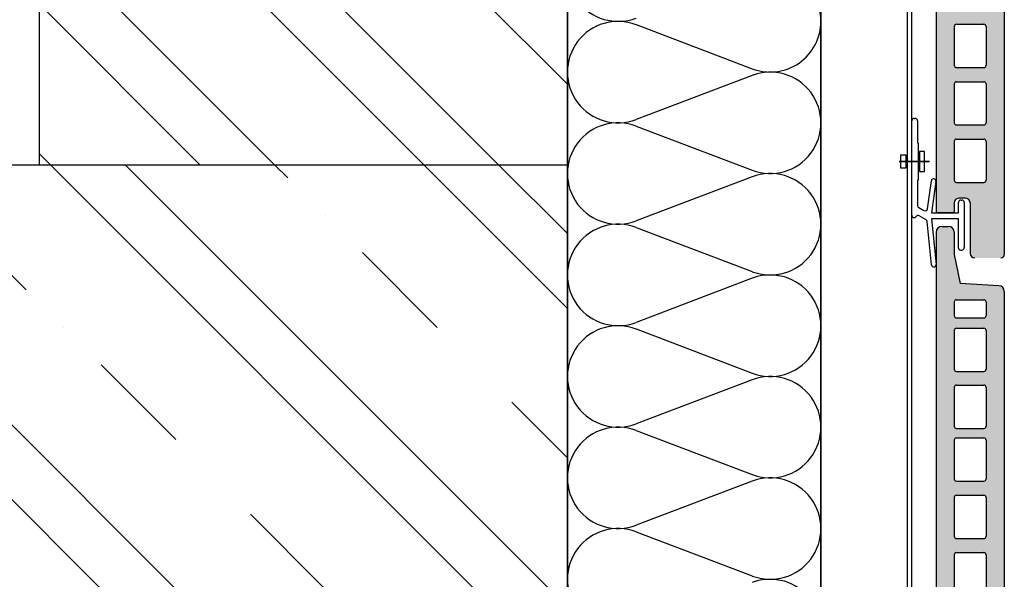
# Model space of a CAD drawing. Units: millimetres. Extents: x -394725 to 350739, y -707354 to 186926.
# Drawn here: x 338390 to 338856, y -661044 to -660779 of the extents above; entities that cross this region are included whole.
import ezdxf

# ---------------------------------------------------------------- set-up
doc = ezdxf.new("R2010")
doc.units = ezdxf.units.MM
doc.header["$LTSCALE"] = 0.2
doc.layers.add('EF dalsi cary', color=250, linetype='Continuous')

msp = doc.modelspace()

# ---------------------------------------------------------------- hatches: boundary and pattern name
at = {"layer": 'EF dalsi cary', "ltscale": 0.1}
h = msp.add_hatch(dxfattribs=at)
h.set_pattern_fill('ZDIVO-OBECNE', color=256, scale=25, style=0)
h.set_pattern_definition([(135, (606209.69, -753962.336), (53.033009, 53.033009), []), (135, (606174.33, -753962.336), (53.033009, 53.033009), [])])
h.paths.add_polyline_path([(338399.24, -660847.9), (338649.24, -660847.9), (338649.24, -659693.22), (338399.24, -659693.22)])
at = {"layer": 'EF dalsi cary'}
h = msp.add_hatch(color=256, dxfattribs=at)
h.paths.add_polyline_path([(338823.71, -660645.27, 0.086791), (338823.74, -660644.89), (338823.71, -660644.6), (338823.71, -660636.75), (338823.71, -660629.58, -0.414214), (338826.4, -660626.89), (338829.63, -660626.89, -0.414214), (338832.33, -660629.58), (338832.33, -660640.22), (338835.14, -660653.97), (338853.53, -660655.02, -0.394334), (338856.04, -660657.71), (338856.04, -660880.88), (338856.04, -660890.2, -0.414214), (338854.42, -660891.82), (338842.03, -660891.82, -0.414214), (338839.87, -660889.66), (338839.87, -660880.34), (338839.87, -660865.79, 0.414214), (338837.72, -660863.63), (338834.48, -660863.63, 0.414214), (338832.33, -660865.79), (338832.33, -660870.03, -0.414214), (338831.79, -660870.57), (338824.25, -660870.57, -0.414214), (338823.71, -660870.03)])
h.paths.add_polyline_path([(338832.33, -660800.69, 0.414214), (338833.41, -660801.77), (338846.34, -660801.77, 0.414214), (338847.42, -660800.69), (338847.42, -660782.37, 0.414214), (338846.34, -660781.29), (338833.41, -660781.29, 0.414214), (338832.33, -660782.37)], flags=16)
h.paths.add_polyline_path([(338832.33, -660809.53), (338832.33, -660827.85, 0.414214), (338833.41, -660828.93), (338846.34, -660828.93, 0.414214), (338847.42, -660827.85), (338847.42, -660809.53, 0.414214), (338846.34, -660808.45), (338833.41, -660808.45, 0.414214)], flags=16)
h.paths.add_polyline_path([(338833.41, -660774.61), (338846.34, -660774.61, 0.414214), (338847.42, -660773.53), (338847.42, -660755.2, 0.414214), (338846.34, -660754.13), (338833.41, -660754.13, 0.414214), (338832.33, -660755.2), (338832.33, -660773.53, 0.414214)], flags=16)
h.paths.add_polyline_path([(338833.41, -660835.61, 0.414214), (338832.33, -660836.69), (338832.33, -660855.01, 0.414214), (338833.41, -660856.09), (338846.34, -660856.09, 0.414214), (338847.42, -660855.01), (338847.42, -660836.69, 0.414214), (338846.34, -660835.61)], flags=16)
h.paths.add_polyline_path([(338833.41, -660747.44), (338846.34, -660747.44, 0.414214), (338847.42, -660746.37), (338847.42, -660728.04, 0.414214), (338846.34, -660726.97), (338833.41, -660726.97, 0.414214), (338832.33, -660728.04), (338832.33, -660746.37, 0.414214)], flags=16)
h.paths.add_polyline_path([(338833.41, -660722.49), (338846.34, -660722.49, 0.414214), (338847.42, -660721.42), (338847.42, -660703.09, 0.414214), (338846.34, -660702.02), (338833.41, -660702.02, 0.414214), (338832.33, -660703.09), (338832.33, -660721.42, 0.414214)], flags=16)
h.paths.add_polyline_path([(338833.41, -660695.55), (338846.34, -660695.55, 0.414214), (338847.42, -660694.47), (338847.42, -660676.15, 0.414214), (338846.34, -660675.07), (338833.41, -660675.07, 0.414214), (338832.33, -660676.15), (338832.33, -660694.47, 0.414214)], flags=16)
h.paths.add_polyline_path([(338833.41, -660670.22), (338846.34, -660670.22, 0.414214), (338847.42, -660669.14), (338847.42, -660662.68, 0.414214), (338846.34, -660661.6), (338833.41, -660661.6, 0.414214), (338832.33, -660662.68), (338832.33, -660669.14, 0.414214)], flags=16)
at = {"layer": 'EF dalsi cary', "ltscale": 0.1}
h = msp.add_hatch(dxfattribs=at)
h.set_pattern_fill('ZELEZOBETON', color=256, scale=25, style=0)
h.set_pattern_definition([(135, (606209.69, -753962.34), (88.38835, 88.38835), []), (135, (606174.33, -753962.34), (88.38835, 88.38835), []), (135, (606103.62, -753962.34), (53.03301, 123.743687), [50, -25, 0, -25])])
h.paths.add_polyline_path([(337949.24, -660847.9), (338649.24, -660847.9), (338649.24, -661047.9), (337949.24, -661047.9)])
at = {"layer": 'EF dalsi cary'}
h = msp.add_hatch(color=256, dxfattribs=at)
h.paths.add_polyline_path([(338823.71, -660895.27, 0.086791), (338823.74, -660894.89), (338823.71, -660894.6), (338823.71, -660886.75), (338823.71, -660879.58, -0.414214), (338826.4, -660876.89), (338829.63, -660876.89, -0.414214), (338832.33, -660879.58), (338832.33, -660890.22), (338835.14, -660903.97), (338853.53, -660905.02, -0.394334), (338856.04, -660907.71), (338856.04, -661130.88), (338856.04, -661140.2, -0.414214), (338854.42, -661141.82), (338842.03, -661141.82, -0.414214), (338839.87, -661139.66), (338839.87, -661130.34), (338839.87, -661115.79, 0.414214), (338837.72, -661113.63), (338834.48, -661113.63, 0.414214), (338832.33, -661115.79), (338832.33, -661120.03, -0.414214), (338831.79, -661120.57), (338824.25, -661120.57, -0.414214), (338823.71, -661120.03)])
h.paths.add_polyline_path([(338832.33, -661050.69, 0.414214), (338833.41, -661051.77), (338846.34, -661051.77, 0.414214), (338847.42, -661050.69), (338847.42, -661032.37, 0.414214), (338846.34, -661031.29), (338833.41, -661031.29, 0.414214), (338832.33, -661032.37)], flags=16)
h.paths.add_polyline_path([(338832.33, -661059.53), (338832.33, -661077.85, 0.414214), (338833.41, -661078.93), (338846.34, -661078.93, 0.414214), (338847.42, -661077.85), (338847.42, -661059.53, 0.414214), (338846.34, -661058.45), (338833.41, -661058.45, 0.414214)], flags=16)
h.paths.add_polyline_path([(338833.41, -661024.61), (338846.34, -661024.61, 0.414214), (338847.42, -661023.53), (338847.42, -661005.2, 0.414214), (338846.34, -661004.13), (338833.41, -661004.13, 0.414214), (338832.33, -661005.2), (338832.33, -661023.53, 0.414214)], flags=16)
h.paths.add_polyline_path([(338833.41, -661085.61, 0.414214), (338832.33, -661086.69), (338832.33, -661105.01, 0.414214), (338833.41, -661106.09), (338846.34, -661106.09, 0.414214), (338847.42, -661105.01), (338847.42, -661086.69, 0.414214), (338846.34, -661085.61)], flags=16)
h.paths.add_polyline_path([(338833.41, -660997.44), (338846.34, -660997.44, 0.414214), (338847.42, -660996.37), (338847.42, -660978.04, 0.414214), (338846.34, -660976.97), (338833.41, -660976.97, 0.414214), (338832.33, -660978.04), (338832.33, -660996.37, 0.414214)], flags=16)
h.paths.add_polyline_path([(338833.41, -660972.49), (338846.34, -660972.49, 0.414214), (338847.42, -660971.42), (338847.42, -660953.09, 0.414214), (338846.34, -660952.02), (338833.41, -660952.02, 0.414214), (338832.33, -660953.09), (338832.33, -660971.42, 0.414214)], flags=16)
h.paths.add_polyline_path([(338833.41, -660945.55), (338846.34, -660945.55, 0.414214), (338847.42, -660944.47), (338847.42, -660926.15, 0.414214), (338846.34, -660925.07), (338833.41, -660925.07, 0.414214), (338832.33, -660926.15), (338832.33, -660944.47, 0.414214)], flags=16)
h.paths.add_polyline_path([(338833.41, -660920.22), (338846.34, -660920.22, 0.414214), (338847.42, -660919.14), (338847.42, -660912.68, 0.414214), (338846.34, -660911.6), (338833.41, -660911.6, 0.414214), (338832.33, -660912.68), (338832.33, -660919.14, 0.414214)], flags=16)

# ---------------------------------------------------------------- linework, layer by layer
for p, q in [((338649.24, -659647.9), (338649.24, -661547.9)), ((338769.21, -659672.65), (338769.24, -661547.9)), ((338810.24, -661530.4), (338810.24, -659677.94)), ((338812.24, -661530.4), (338812.24, -659677.94)), ((338649.24, -660779.9), (338649.24, -660011.9)), ((338823.71, -660636.75), (338823.71, -660870.1)), ((338823.71, -660638.96), (338823.71, -660870.1)), ((338856.04, -660657.71), (338856.04, -660880.88)), ((338649.24, -661547.9), (338649.24, -660779.9)), ((338769.24, -661547.9), (338769.24, -660779.9)), ((338681.76, -660781.46), (338736.71, -660802.33)), ((338832.33, -660782.37), (338832.33, -660800.69)), ((338833.41, -660781.29), (338846.34, -660781.29)), ((338847.42, -660782.37), (338847.42, -660800.69)), ((338833.41, -660801.77), (338846.34, -660801.77)), ((338833.41, -660801.77), (338846.34, -660801.77)), ((338736.71, -660805.46), (338681.76, -660826.33)), ((338832.33, -660809.53), (338832.33, -660827.85)), ((338833.41, -660808.45), (338846.34, -660808.45)), ((338847.42, -660809.53), (338847.42, -660827.85)), ((338813.34, -660825.8), (338813.89, -660825.8)), ((338681.76, -660829.46), (338736.71, -660850.33)), ((338812.24, -660871.67), (338812.24, -660826.9)), ((338815, -660826.9), (338815, -660837.4)), ((338833.41, -660828.93), (338846.34, -660828.93)), ((338833.41, -660835.61), (338846.34, -660835.61)), ((338815, -660837.4), (338815.33, -660837.4)), ((338815.33, -660837.4), (338815.33, -660855.09)), ((338832.33, -660836.69), (338832.33, -660855.01)), ((338847.42, -660836.69), (338847.42, -660855.01)), ((338807.09, -660849.42), (338807.09, -660843.07)), ((338807.09, -660849.42), (338807.09, -660843.07)), ((338807.09, -660849.42), (338807.09, -660843.07)), ((338807.09, -660849.42), (338807.09, -660843.07)), ((338807.09, -660843.07), (338809.47, -660843.07)), ((338807.09, -660843.07), (338809.47, -660843.07)), ((338807.09, -660843.07), (338809.47, -660843.07)), ((338807.09, -660843.07), (338809.47, -660843.07)), ((338809.47, -660843.07), (338809.47, -660849.42)), ((338809.47, -660843.07), (338809.47, -660849.42)), ((338809.47, -660843.07), (338809.47, -660849.42)), ((338809.47, -660843.07), (338809.47, -660849.42)), ((338815.95, -660841.49), (338815.95, -660851.01)), ((338815.95, -660841.49), (338815.95, -660851.01)), ((338815.95, -660841.49), (338815.95, -660851.01)), ((338815.95, -660841.49), (338815.95, -660851.01)), ((338818.33, -660841.49), (338815.95, -660841.49)), ((338818.33, -660841.49), (338815.95, -660841.49)), ((338818.33, -660841.49), (338815.95, -660841.49)), ((338818.33, -660841.49), (338815.95, -660841.49)), ((338818.33, -660851.01), (338818.33, -660841.49)), ((338818.33, -660851.01), (338818.33, -660841.49)), ((338818.33, -660851.01), (338818.33, -660841.49)), ((338818.33, -660851.01), (338818.33, -660841.49)), ((338820.61, -660846.25), (338806.26, -660846.25)), ((338806.26, -660846.25), (338820.33, -660846.25)), ((338820.33, -660846.25), (338806.26, -660846.25)), ((338806.26, -660846.25), (338820.33, -660846.25)), ((338820.33, -660846.25), (338806.26, -660846.25)), ((338806.26, -660846.25), (338820.33, -660846.25)), ((338820.33, -660846.25), (338806.26, -660846.25)), ((338806.26, -660846.25), (338820.33, -660846.25)), ((338820.33, -660846.25), (338806.26, -660846.25)), ((338809.47, -660849.42), (338807.09, -660849.42)), ((338809.47, -660849.42), (338807.09, -660849.42)), ((338809.47, -660849.42), (338807.09, -660849.42)), ((338809.47, -660849.42), (338807.09, -660849.42)), ((338736.71, -660853.46), (338681.76, -660874.33)), ((338815.95, -660851.01), (338818.33, -660851.01)), ((338815.95, -660851.01), (338818.33, -660851.01)), ((338815.95, -660851.01), (338818.33, -660851.01)), ((338815.95, -660851.01), (338818.33, -660851.01)), ((338815.33, -660855.09), (338815, -660855.09)), ((338815, -660855.09), (338815, -660867.03)), ((338819.67, -660868.61), (338821.5, -660855.33)), ((338823.69, -660855.63), (338821.63, -660870.57)), ((338833.41, -660856.09), (338846.34, -660856.09)), ((338837.72, -660863.63), (338834.48, -660863.63)), ((338815.55, -660867.99), (338818.02, -660869.42)), ((338832.33, -660865.79), (338832.33, -660870.1)), ((338834.34, -660870.57), (338834.34, -660865.59)), ((338835.45, -660864.49), (338836, -660864.49)), ((338837.11, -660865.59), (338837.11, -660886.83)), ((338839.87, -660865.79), (338839.87, -660880.34)), ((338818.99, -660873.81), (338815.74, -660871.93)), ((338821.63, -660870.57), (338834.34, -660870.57)), ((338831.79, -660870.57), (338824.25, -660870.57)), ((338681.76, -660877.46), (338736.71, -660898.33)), ((338821.54, -660895.11), (338819.54, -660874.66)), ((338834.34, -660873.33), (338821.63, -660873.33)), ((338821.63, -660873.33), (338823.74, -660894.89)), ((338826.4, -660876.89), (338829.63, -660876.89)), ((338834.34, -660887.21), (338834.34, -660873.33)), ((338823.71, -660879.58), (338823.71, -660888.96)), ((338832.33, -660879.58), (338832.33, -660890.15)), ((338839.87, -660880.34), (338839.87, -660889.66)), ((338856.04, -660880.88), (338856.04, -660890.2)), ((338823.71, -660886.75), (338823.71, -661120.1)), ((338823.71, -660888.96), (338823.71, -661120.1)), ((338832.33, -660890.22), (338835.14, -660903.97)), ((338822.74, -660896.1), (338822.74, -660896.1)), ((338736.71, -660901.46), (338681.76, -660922.33)), ((338769.24, -660982.94), (338769.24, -660902.94)), ((338853.47, -660905.01), (338835.14, -660903.97)), ((338856.04, -660907.71), (338856.04, -661130.88)), ((338832.33, -660912.68), (338832.33, -660919.14)), ((338833.41, -660911.6), (338846.34, -660911.6)), ((338847.42, -660912.68), (338847.42, -660919.14)), ((338833.41, -660920.22), (338846.34, -660920.22)), ((338681.76, -660925.46), (338736.71, -660946.33)), ((338832.33, -660926.15), (338832.33, -660944.47)), ((338833.41, -660925.07), (338846.34, -660925.07)), ((338847.42, -660926.15), (338847.42, -660944.47)), ((338833.41, -660945.55), (338846.34, -660945.55)), ((338736.71, -660949.46), (338681.76, -660970.33)), ((338833.41, -660952.02), (338846.34, -660952.02)), ((338832.33, -660953.09), (338832.33, -660971.42)), ((338847.42, -660953.09), (338847.42, -660971.42)), ((338681.76, -660973.46), (338736.71, -660994.33)), ((338833.41, -660972.49), (338846.34, -660972.49)), ((338832.33, -660978.04), (338832.33, -660996.37)), ((338833.41, -660976.97), (338846.34, -660976.97)), ((338847.42, -660978.04), (338847.42, -660996.37)), ((338736.71, -660997.46), (338681.76, -661018.33)), ((338833.41, -660997.44), (338846.34, -660997.44)), ((338833.41, -660997.44), (338846.34, -660997.44)), ((338832.33, -661005.2), (338832.33, -661023.53)), ((338833.41, -661004.13), (338846.34, -661004.13)), ((338847.42, -661005.2), (338847.42, -661023.53)), ((338681.76, -661021.46), (338736.71, -661042.33)), ((338833.41, -661024.61), (338846.34, -661024.61)), ((338833.41, -661031.29), (338846.34, -661031.29)), ((338832.33, -661032.37), (338832.33, -661050.69)), ((338847.42, -661032.37), (338847.42, -661050.69))]:
    msp.add_line(p, q, dxfattribs=at)
at = {"layer": 'EF dalsi cary', "ltscale": 0.1}
for p, q in [((338399.24, -660847.9), (338399.24, -659693.22)), ((338649.24, -660847.9), (337949.24, -660847.9))]:
    msp.add_line(p, q, dxfattribs=at)
at = {"layer": 'EF dalsi cary'}
for centre, radius, start, end in [((338673.24, -660755.9), 24, 69.2034, 290.7966), ((338745.24, -660779.9), 24, 0, 110.7966), ((338673.24, -660803.9), 24, 69.2034, 290.7966), ((338745.24, -660779.9), 24, 249.2034, 0), ((338833.41, -660782.37), 1.08, 90, 180), ((338846.34, -660782.37), 1.08, 0, 90), ((338833.41, -660800.69), 1.08, 180, 270), ((338846.34, -660800.69), 1.08, 270, 0), ((338745.24, -660827.9), 24, 249.2034, 110.7966), ((338833.41, -660809.53), 1.08, 90, 180), ((338846.34, -660809.53), 1.08, 0, 90), ((338813.34, -660826.9), 1.11, 90, 180), ((338813.89, -660826.9), 1.11, 0, 90), ((338673.24, -660851.9), 24, 69.2034, 290.7966), ((338833.41, -660827.85), 1.08, 180, 270), ((338846.34, -660827.85), 1.08, 270, 0), ((338833.41, -660836.69), 1.08, 90, 180), ((338846.34, -660836.69), 1.08, 0, 90), ((338745.24, -660875.9), 24, 249.2034, 110.7966), ((338822.6, -660855.48), 1.11, 82.1467, 172.1467), ((338822.6, -660855.48), 1.11, 352.1467, 82.1467), ((338833.41, -660855.01), 1.08, 180, 270), ((338846.34, -660855.01), 1.08, 270, 0), ((338834.48, -660865.79), 2.16, 90, 180), ((338837.72, -660865.79), 2.16, 0, 90), ((338816.1, -660867.03), 1.11, 180, 240), ((338835.45, -660865.59), 1.11, 90, 180), ((338836, -660865.59), 1.11, 0, 90), ((338813.34, -660871.67), 1.11, 180, 270), ((338813.34, -660871.67), 1.11, 270, 326.6691), ((338815.19, -660872.89), 1.11, 60, 146.6691), ((338818.58, -660868.46), 1.11, 240, 352.1467), ((338824.25, -660870.03), 0.539, 180, 270), ((338831.79, -660870.03), 0.539, 270, 0), ((338673.24, -660899.9), 24, 69.2034, 290.7966), ((338818.44, -660874.76), 1.11, 5.5722, 60), ((338826.4, -660879.58), 2.69, 90, 180), ((338829.63, -660879.58), 2.69, 0, 90), ((338835.7, -660886.83), 1.41, 195.8128, 0), ((338842.03, -660889.66), 2.16, 180, 270), ((338854.42, -660890.2), 1.62, 270, 0), ((338822.64, -660895), 1.11, 185.5722, 275.5722), ((338822.64, -660895), 1.11, 275.5722, 5.5722), ((338745.24, -660923.9), 24, 249.2034, 110.7966), ((338853.35, -660907.71), 2.69, 0, 87.3974), ((338833.41, -660912.68), 1.08, 90, 180), ((338846.34, -660912.68), 1.08, 0, 90), ((338833.41, -660919.14), 1.08, 180, 270), ((338846.34, -660919.14), 1.08, 270, 0), ((338673.24, -660947.9), 24, 69.2034, 290.7966), ((338833.41, -660926.15), 1.08, 90, 180), ((338846.34, -660926.15), 1.08, 0, 90), ((338833.41, -660944.47), 1.08, 180, 270), ((338846.34, -660944.47), 1.08, 270, 0), ((338745.24, -660971.9), 24, 249.2034, 110.7966), ((338833.41, -660953.09), 1.08, 90, 180), ((338846.34, -660953.09), 1.08, 0, 90), ((338673.24, -660995.9), 24, 69.2034, 290.7966), ((338833.41, -660971.42), 1.08, 180, 270), ((338846.34, -660971.42), 1.08, 270, 0), ((338833.41, -660978.04), 1.08, 90, 180), ((338846.34, -660978.04), 1.08, 0, 90), ((338745.24, -661019.9), 24, 249.2034, 110.7966), ((338833.41, -660996.37), 1.08, 180, 270), ((338846.34, -660996.37), 1.08, 270, 0), ((338833.41, -661005.2), 1.08, 90, 180), ((338846.34, -661005.2), 1.08, 0, 90), ((338673.24, -661043.9), 24, 69.2034, 290.7966), ((338833.41, -661023.53), 1.08, 180, 270), ((338846.34, -661023.53), 1.08, 270, 0), ((338833.41, -661032.37), 1.08, 90, 180), ((338846.34, -661032.37), 1.08, 0, 90), ((338745.24, -661067.9), 24, 249.2034, 110.7966)]:
    msp.add_arc(centre, radius, start, end, dxfattribs=at)

doc.saveas('drawing.dxf')
